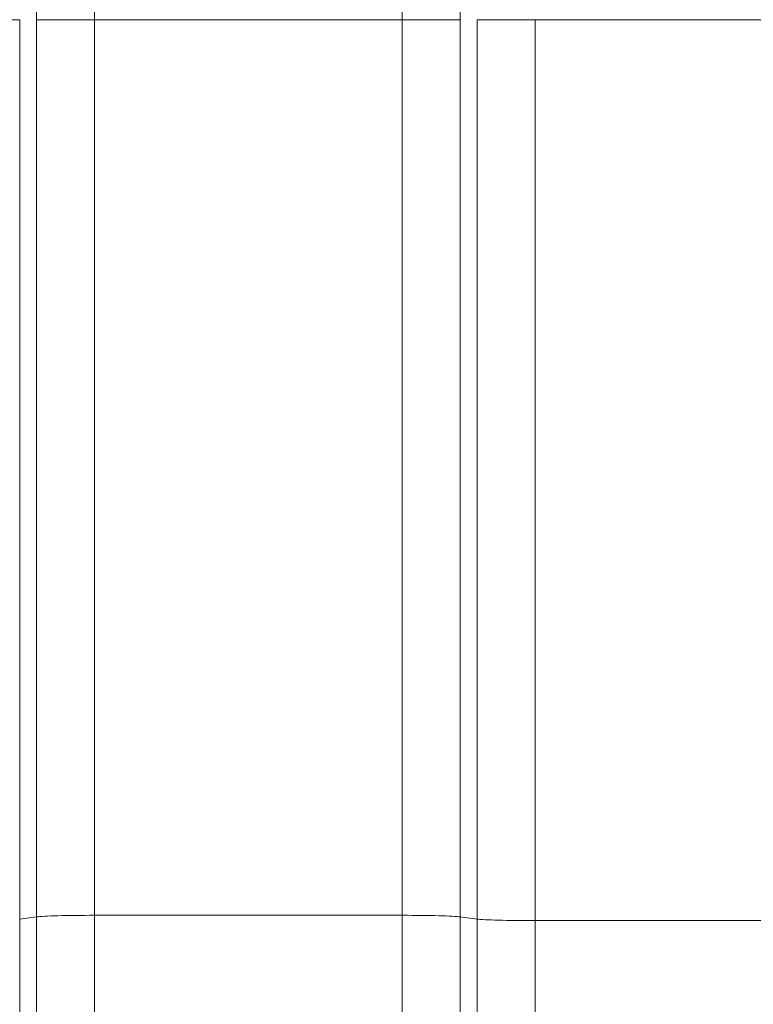
# Model space of a CAD drawing. Units: millimetres. Extents: x 0 to 594, y 0 to 420.
# Drawn here: x 210 to 225, y 276 to 296 of the extents above; entities that cross this region are included whole.
import ezdxf

# ---------------------------------------------------------------- set-up
doc = ezdxf.new("R2010")
doc.units = ezdxf.units.MM
doc.layers.add('1', color=7, linetype='Continuous', true_color=0xffffff)
doc.styles.add('Arial Unicode MS', font='Arial')
doc.dimstyles.get("Standard").update_dxf_attribs({"dimtxt": 0.18, "dimasz": 0.18, "dimexe": 0.18, "dimexo": 0.0625, "dimgap": 0.09, "dimtad": 0, "dimtih": 1, "dimtoh": 1, "dimdec": 4, "dimzin": 0, "dimdsep": 46, "dimtxsty": 'Standard', "dimcen": 0.09, "dimadec": 0, "dimazin": 0, "dimtfac": 1, "dimtdec": 4, "dimtofl": 0, "dimtmove": 0, "dimatfit": 3, "dimfxl": 1, "dimtolj": 1, "dimtzin": 0, "dimarcsym": 0})

# ---------------------------------------------------------------- blocks, each defined once
blk = doc.blocks.new('_U0')
at = {"layer": '1', "color": 1, "lineweight": 13}
for p, q in [((108.767, 296.478), (108.767, 255.452)), ((264.302, 296.439), (264.302, 255.452)), ((108.767, 256.452), (264.302, 256.452))]:
    blk.add_line(p, q, dxfattribs=at)
at = {"layer": '1', "color": 1, "lineweight": 18}
for points in [[(108.767, 256.452), (111.767, 257.256), (111.767, 255.648)], [(264.302, 256.452), (261.302, 255.648), (261.302, 257.256)]]:
    blk.add_solid(points, dxfattribs=at)
at = {"layer": '1', "color": 7, "linetype": 'Continuous', "lineweight": 13, "insert": (182.907, 257.074), "char_height": 2.5, "attachment_point": 7, "line_spacing_factor": 1.047437, "style": 'Arial Unicode MS'}
blk.add_mtext('\\fArial|b0|i0;\\W1.0000;1866', dxfattribs=at)

msp = doc.modelspace()

# ---------------------------------------------------------------- linework, layer by layer
at = {"layer": '1', "color": 7, "linetype": 'Continuous', "lineweight": 13}
for p, q in [((210.0979, 277.7407), (210.0979, 296.4779)), ((210.4499, 296.4779), (210.4499, 277.7865)), ((211.6573, 296.4779), (211.6573, 277.8189)), ((218.0724, 296.4779), (218.0724, 277.8189)), ((219.2798, 277.7865), (219.2798, 296.4779)), ((219.6318, 296.4779), (219.6318, 277.7407)), ((220.8392, 277.7084), (220.8392, 296.4779)), ((210.4499, 277.7865), (210.0979, 277.7407)), ((210.4499, 267.8848), (210.4499, 277.7865)), ((218.0724, 277.8189), (211.6573, 277.8189)), ((211.6573, 277.8189), (211.6573, 268.8113)), ((218.0724, 268.8113), (218.0724, 277.8189)), ((219.2798, 277.7865), (219.2798, 267.8848)), ((219.6318, 277.7407), (219.2798, 277.7865)), ((210.0979, 266.5711), (210.0979, 277.7407)), ((219.6318, 277.7407), (219.6318, 266.5711)), ((220.8392, 265.6446), (220.8392, 277.7084)), ((230.4072, 277.7084), (220.8392, 277.7084))]:
    msp.add_line(p, q, dxfattribs=at)
at = {"layer": '1', "color": 3, "linetype": 'Continuous', "lineweight": 18}
for p, q in [((211.6573, 296.4779), (218.0724, 296.4779)), ((230.6381, 296.4779), (220.8392, 296.4779))]:
    msp.add_line(p, q, dxfattribs=at)
at = {"layer": '1', "color": 7, "linetype": 'Continuous', "lineweight": 13}
for centre, start_param, end_param in [((211.6573, 277.7753), 1.5707963, 2.8797933), ((218.0724, 277.7753), 0.2617994, 1.5707963), ((220.8392, 277.752), 3.403392, 4.712389)]:
    msp.add_ellipse(centre, major_axis=(1.25, 0), ratio=0.0348995, start_param=start_param, end_param=end_param, dxfattribs=at)
for points, knots in [([(210.4499, 324.0711), (210.4499, 324.0711), (210.4501, 324.0594), (210.4503, 324.0142), (210.4504, 323.9806), (210.4505, 323.892), (210.4505, 323.837), (210.4503, 323.7055), (210.4502, 323.629), (210.4499, 323.4533), (210.4497, 323.3542), (210.4496, 323.188), (210.4495, 323.1297), (210.4495, 323.0081), (210.4494, 322.9446), (210.4494, 322.6138), (210.4496, 322.307), (210.45, 321.6115), (210.4501, 321.223), (210.4502, 320.579), (210.4502, 320.3541), (210.4502, 320.0012), (210.4502, 319.8808), (210.4501, 319.6352), (210.4501, 319.5103), (210.45, 318.8747), (210.4499, 318.3319), (210.4498, 317.1784), (210.4497, 316.5678), (210.4498, 315.6011), (210.4498, 315.2704), (210.4498, 314.7613), (210.4499, 314.5895), (210.4499, 314.3285), (210.4499, 314.2409), (210.4499, 314.0648), (210.4499, 313.9761), (210.45, 313.1754), (210.4501, 312.4405), (210.4502, 310.9266), (210.4502, 310.1476), (210.45, 308.5458), (210.4497, 307.723), (210.4495, 306.4547), (210.4494, 306.0262), (210.4494, 305.4834), (210.4494, 305.3745), (210.4494, 305.1559), (210.4494, 305.0462), (210.4494, 304.7169), (210.4495, 304.497), (210.4496, 303.396), (210.4499, 302.5101), (210.4503, 301.1739), (210.4504, 300.7273), (210.4504, 299.8317), (210.4503, 299.3828), (210.4502, 298.4826), (210.45, 298.0313), (210.4499, 297.3526), (210.4499, 297.126), (210.4499, 296.7857), (210.4499, 296.6722), (210.4499, 296.5444), (210.4499, 296.5302), (210.4499, 296.5089), (210.4499, 296.5018), (210.4499, 296.4891), (210.4499, 296.4835), (210.4499, 296.4779)], [0, 0, 0, 0, 0.0314169, 0.0314169, 0.0628551, 0.0628551, 0.0942932, 0.0942932, 0.1257314, 0.1257314, 0.1571696, 0.1571696, 0.1728887, 0.1728887, 0.1886078, 0.1886078, 0.2514841, 0.2514841, 0.3143605, 0.3143605, 0.3457987, 0.3457987, 0.3615178, 0.3615178, 0.3772369, 0.3772369, 0.4401132, 0.4401132, 0.5029896, 0.5029896, 0.5344278, 0.5344278, 0.5501469, 0.5501469, 0.5580064, 0.5580064, 0.5658659, 0.5658659, 0.6287423, 0.6287423, 0.6916187, 0.6916187, 0.754495, 0.754495, 0.7859332, 0.7859332, 0.7937927, 0.7937927, 0.8016523, 0.8016523, 0.8173714, 0.8173714, 0.8802477, 0.8802477, 0.9116859, 0.9116859, 0.9431241, 0.9431241, 0.9745623, 0.9745623, 0.9902814, 0.9902814, 0.9981409, 0.9981409, 0.9991234, 0.9991234, 0.9996146, 0.9996146, 1, 1, 1, 1]), ([(219.2798, 296.4779), (219.2798, 296.4835), (219.2798, 296.4891), (219.2798, 296.5018), (219.2798, 296.5089), (219.2798, 296.5302), (219.2798, 296.5444), (219.2798, 296.6722), (219.2798, 296.7857), (219.2798, 297.126), (219.2798, 297.3525), (219.2797, 298.0312), (219.2796, 298.4825), (219.2795, 299.3826), (219.2794, 299.8315), (219.2794, 300.727), (219.2795, 301.1736), (219.2798, 302.5098), (219.28, 303.3957), (219.2801, 304.4965), (219.2802, 304.7163), (219.2802, 305.0456), (219.2802, 305.1553), (219.2802, 305.3739), (219.2802, 305.4829), (219.2802, 306.0257), (219.2801, 306.4542), (219.2799, 307.7226), (219.2797, 308.5455), (219.2796, 310.1474), (219.2795, 310.9265), (219.2796, 312.4404), (219.2797, 313.1754), (219.2798, 313.9761), (219.2798, 314.0647), (219.2798, 314.2409), (219.2798, 314.3285), (219.2798, 314.5895), (219.2798, 314.7613), (219.2799, 315.2703), (219.2799, 315.6011), (219.2799, 316.5678), (219.2799, 317.1784), (219.2798, 318.3319), (219.2797, 318.8747), (219.2796, 319.5103), (219.2796, 319.6353), (219.2796, 319.8808), (219.2796, 320.0012), (219.2796, 320.3541), (219.2796, 320.579), (219.2796, 321.2231), (219.2797, 321.6116), (219.2801, 322.307), (219.2802, 322.6138), (219.2802, 322.9445), (219.2802, 323.008), (219.2801, 323.1297), (219.2801, 323.1879), (219.2799, 323.3542), (219.2798, 323.4533), (219.2796, 323.629), (219.2794, 323.7056), (219.2793, 323.8371), (219.2793, 323.8921), (219.2794, 323.9806), (219.2795, 324.0142), (219.2797, 324.0594), (219.2798, 324.0711), (219.2798, 324.0711)], [0, 0, 0, 0, 0.0003854, 0.0003854, 0.0008766, 0.0008766, 0.0018591, 0.0018591, 0.0097186, 0.0097186, 0.0254377, 0.0254377, 0.0568759, 0.0568759, 0.0883141, 0.0883141, 0.1197522, 0.1197522, 0.1826286, 0.1826286, 0.1983477, 0.1983477, 0.2062072, 0.2062072, 0.2140668, 0.2140668, 0.245505, 0.245505, 0.3083813, 0.3083813, 0.3712577, 0.3712577, 0.434134, 0.434134, 0.4419936, 0.4419936, 0.4498531, 0.4498531, 0.4655722, 0.4655722, 0.4970104, 0.4970104, 0.5598867, 0.5598867, 0.6227631, 0.6227631, 0.6384822, 0.6384822, 0.6542013, 0.6542013, 0.6856394, 0.6856394, 0.7485158, 0.7485158, 0.8113921, 0.8113921, 0.8271112, 0.8271112, 0.8428303, 0.8428303, 0.8742685, 0.8742685, 0.9057067, 0.9057067, 0.9371449, 0.9371449, 0.968583, 0.968583, 1, 1, 1, 1]), ([(211.6573, 323.1446), (211.6573, 323.1446), (211.6573, 323.1446), (211.6573, 323.1446), (211.6573, 323.1445), (211.6573, 323.1444), (211.6573, 323.1443), (211.6573, 323.1442), (211.6573, 323.144), (211.6573, 323.1438), (211.6573, 323.1435), (211.6573, 323.1432), (211.6572, 323.1428), (211.6572, 323.1424), (211.6572, 323.142), (211.6572, 323.1415), (211.6572, 323.1409), (211.6571, 323.1403), (211.6571, 323.1396), (211.6571, 323.1388), (211.6571, 323.138), (211.657, 323.137), (211.657, 323.136), (211.657, 323.1349), (211.6569, 323.1338), (211.6569, 323.1325), (211.6569, 323.1312), (211.6568, 323.1297), (211.6568, 323.1281), (211.6567, 323.1264), (211.6567, 323.1247), (211.6567, 323.1228), (211.6566, 323.1207), (211.6566, 323.1186), (211.6565, 323.1163), (211.6565, 323.1139), (211.6563, 323.107), (211.6561, 323.0947), (211.6558, 323.0753), (211.6556, 323.055), (211.6555, 323.0348), (211.6554, 323.0096), (211.6553, 322.9765), (211.6554, 322.9307), (211.6556, 322.875), (211.6559, 322.8081), (211.6564, 322.7283), (211.6569, 322.6532), (211.6573, 322.5895), (211.6576, 322.5432), (211.6578, 322.4961), (211.658, 322.4482), (211.6582, 322.3997), (211.6584, 322.3507), (211.6586, 322.3013), (211.6587, 322.2516), (211.6588, 322.2017), (211.6589, 322.1517), (211.659, 322.1017), (211.6591, 322.0518), (211.6591, 321.9772), (211.6591, 321.8703), (211.659, 321.7213), (211.6588, 321.5486), (211.6585, 321.3498), (211.6581, 321.1664), (211.6578, 321.0097), (211.6575, 320.8909), (211.6574, 320.7703), (211.6572, 320.6479), (211.657, 320.5239), (211.6569, 320.3984), (211.6568, 320.2716), (211.6566, 320.1434), (211.6566, 320.014), (211.6565, 319.8835), (211.6564, 319.752), (211.6564, 319.6196), (211.6564, 319.4864), (211.6564, 319.3525), (211.6564, 319.218), (211.6565, 319.0829), (211.6565, 318.9474), (211.6566, 318.8115), (211.6567, 318.6534), (211.6569, 318.4727), (211.657, 318.2689), (211.6571, 318.0654), (211.6573, 317.8625), (211.6574, 317.6605), (211.6575, 317.4596), (211.6576, 317.2599), (211.6577, 317.0619), (211.6577, 316.8656), (211.6578, 316.6714), (211.6578, 316.4793), (211.6579, 316.2897), (211.6579, 316.1027), (211.6579, 315.9185), (211.6579, 315.7373), (211.6579, 315.5592), (211.6579, 315.2957), (211.6579, 314.9357), (211.6578, 314.4657), (211.6576, 313.9683), (211.6573, 313.4663), (211.6571, 312.9877), (211.6569, 312.5626), (211.6567, 312.1966), (211.6566, 311.8923), (211.6565, 311.652), (211.6564, 311.4771), (211.6564, 311.3129), (211.6563, 311.1378), (211.6563, 310.9296), (211.6563, 310.7226), (211.6563, 310.517), (211.6563, 310.3128), (211.6563, 310.1101), (211.6563, 309.9089), (211.6564, 309.7094), (211.6565, 309.5114), (211.6565, 309.3152), (211.6566, 309.1392), (211.6567, 308.9617), (211.6569, 308.7603), (211.6571, 308.4933), (211.6574, 308.1599), (211.6577, 307.7586), (211.6581, 307.288), (211.6585, 306.8492), (211.6588, 306.4684), (211.659, 306.1726), (211.6591, 305.8833), (211.6593, 305.6007), (211.6594, 305.3248), (211.6594, 305.0558), (211.6594, 304.7938), (211.6594, 304.539), (211.6593, 304.2583), (211.6591, 303.9381), (211.6588, 303.5644), (211.6584, 303.1565), (211.6579, 302.7139), (211.6573, 302.236), (211.6567, 301.834), (211.6562, 301.5217), (211.656, 301.3126), (211.6557, 301.1075), (211.6555, 300.9065), (211.6553, 300.7097), (211.6551, 300.517), (211.655, 300.3286), (211.6549, 300.1445), (211.6548, 299.9647), (211.6548, 299.7893), (211.6547, 299.6182), (211.6547, 299.4516), (211.6548, 299.2894), (211.6548, 299.0907), (211.655, 298.842), (211.6552, 298.5299), (211.6556, 298.1821), (211.6559, 297.9051), (211.6562, 297.712), (211.6563, 297.6157), (211.6564, 297.5228), (211.6565, 297.4331), (211.6566, 297.3467), (211.6567, 297.2636), (211.6568, 297.1838), (211.6568, 297.1072), (211.6569, 297.034), (211.657, 296.9639), (211.657, 296.8971), (211.6571, 296.8336), (211.6572, 296.7733), (211.6572, 296.7162), (211.6572, 296.6623), (211.6573, 296.6117), (211.6573, 296.5643), (211.6573, 296.52), (211.6573, 296.4916), (211.6573, 296.4779)], [0, 0, 0, 0, 0.0004114, 0.0009866, 0.0015818, 0.0021968, 0.0028318, 0.0034867, 0.0041617, 0.0048566, 0.0055716, 0.0063067, 0.0070619, 0.0078372, 0.0086327, 0.0094484, 0.0102843, 0.0111404, 0.0120168, 0.0129135, 0.0138305, 0.0147679, 0.0157257, 0.0167039, 0.0177026, 0.0187217, 0.0197613, 0.0208215, 0.0219023, 0.0230036, 0.0241255, 0.0252682, 0.0264314, 0.0276154, 0.0288201, 0.0300456, 0.0312918, 0.0388365, 0.0457485, 0.0520199, 0.0576442, 0.0626167, 0.0711378, 0.0804288, 0.0904884, 0.1013124, 0.1128939, 0.1252222, 0.1307358, 0.1361347, 0.1414192, 0.1465898, 0.151647, 0.1565912, 0.161423, 0.1661426, 0.1707505, 0.175247, 0.1796324, 0.183907, 0.188071, 0.1983671, 0.209756, 0.222238, 0.2358147, 0.2504894, 0.2577172, 0.2648734, 0.2719586, 0.2789732, 0.2859168, 0.2927893, 0.2995906, 0.3063203, 0.3129783, 0.3195645, 0.3260786, 0.3325205, 0.3388901, 0.3451872, 0.3514116, 0.3575633, 0.3636421, 0.3696479, 0.3755807, 0.3843103, 0.3928667, 0.4012496, 0.4094587, 0.417494, 0.4253554, 0.4330429, 0.4405569, 0.4478973, 0.4550644, 0.4620581, 0.4688787, 0.475526, 0.4820004, 0.4883016, 0.4944299, 0.5003853, 0.5152429, 0.5306355, 0.5465642, 0.56303, 0.5777832, 0.5905995, 0.6014775, 0.6104163, 0.6174156, 0.6224753, 0.6255956, 0.6315989, 0.6375301, 0.643389, 0.6491756, 0.6548898, 0.6605316, 0.6661009, 0.6715977, 0.6770218, 0.6823734, 0.6876522, 0.6913504, 0.6967759, 0.7039276, 0.7128036, 0.7234016, 0.7357205, 0.7497613, 0.7575375, 0.7651102, 0.7724802, 0.7796479, 0.7866136, 0.7933777, 0.7999404, 0.8063018, 0.812462, 0.8208888, 0.8301091, 0.8401267, 0.8509461, 0.8625732, 0.8750121, 0.8801565, 0.8851967, 0.8901319, 0.8949614, 0.8996844, 0.9043004, 0.9088089, 0.9132095, 0.9175018, 0.9216856, 0.9257607, 0.9297269, 0.9335841, 0.9373322, 0.9438892, 0.9512899, 0.959525, 0.9685824, 0.9709336, 0.9732061, 0.9754001, 0.9775159, 0.9795536, 0.9815135, 0.9833957, 0.9852005, 0.9869281, 0.9885786, 0.9901523, 0.9916495, 0.9930702, 0.9944147, 0.9956831, 0.9968757, 0.9979926, 0.999034, 1, 1, 1, 1]), ([(218.0724, 323.1446), (218.0724, 323.1446), (218.0728, 323.1334), (218.0737, 323.0897), (218.0741, 323.0572), (218.0745, 322.9714), (218.0744, 322.9182), (218.0738, 322.7907), (218.0732, 322.7165), (218.0721, 322.5465), (218.0716, 322.4506), (218.071, 322.2897), (218.0709, 322.2334), (218.0707, 322.1158), (218.0706, 322.0543), (218.0705, 321.7345), (218.071, 321.4378), (218.0725, 320.765), (218.073, 320.3889), (218.0733, 319.7655), (218.0733, 319.5478), (218.0732, 319.2061), (218.0732, 319.0896), (218.0731, 318.8519), (218.073, 318.731), (218.0727, 318.1158), (218.0723, 317.5907), (218.0718, 316.4746), (218.0717, 315.8838), (218.0718, 314.9484), (218.0719, 314.6283), (218.0721, 314.1358), (218.0721, 313.9696), (218.0722, 313.7171), (218.0723, 313.6324), (218.0724, 313.4619), (218.0724, 313.3761), (218.0728, 312.6014), (218.0732, 311.8901), (218.0735, 310.4247), (218.0734, 309.6705), (218.0725, 308.12), (218.0716, 307.3238), (218.0706, 306.0966), (218.0704, 305.6821), (218.0703, 305.157), (218.0703, 305.0516), (218.0703, 304.8401), (218.0703, 304.734), (218.0704, 304.4155), (218.0704, 304.2028), (218.0711, 303.1378), (218.0724, 302.2807), (218.0742, 300.987), (218.0747, 300.5545), (218.0751, 299.6874), (218.075, 299.2528), (218.0744, 298.3819), (218.0738, 297.9456), (218.073, 297.2903), (218.0728, 297.0717), (218.0725, 296.7436), (218.0724, 296.6343), (218.0724, 296.5112), (218.0724, 296.4975), (218.0724, 296.4819), (218.0724, 296.4799), (218.0724, 296.4779)], [0, 0, 0, 0, 0.03141, 0.03141, 0.0628724, 0.0628724, 0.0943348, 0.0943348, 0.1257971, 0.1257971, 0.1572595, 0.1572595, 0.1729907, 0.1729907, 0.1887219, 0.1887219, 0.2516467, 0.2516467, 0.3145715, 0.3145715, 0.3460339, 0.3460339, 0.3617651, 0.3617651, 0.3774963, 0.3774963, 0.4404211, 0.4404211, 0.5033458, 0.5033458, 0.5348082, 0.5348082, 0.5505394, 0.5505394, 0.558405, 0.558405, 0.5662706, 0.5662706, 0.6291954, 0.6291954, 0.6921202, 0.6921202, 0.755045, 0.755045, 0.7865074, 0.7865074, 0.794373, 0.794373, 0.8022386, 0.8022386, 0.8179698, 0.8179698, 0.8808945, 0.8808945, 0.9123569, 0.9123569, 0.9438193, 0.9438193, 0.9752817, 0.9752817, 0.9910129, 0.9910129, 0.9988785, 0.9988785, 0.9998617, 0.9998617, 1, 1, 1, 1])]:
    msp.add_open_spline(points, degree=3, knots=knots, dxfattribs=at)
at = {"layer": '1', "color": 3, "linetype": 'Continuous', "lineweight": 18}
for points, knots in [([(210.0979, 296.4779), (210.0975, 296.4779), (210.0967, 296.4779), (210.0954, 296.4779), (210.0941, 296.4779), (210.0928, 296.4779), (210.0915, 296.4779), (210.0902, 296.4779), (210.0888, 296.4779), (210.0875, 296.4779), (210.0861, 296.4779), (210.0847, 296.4779), (210.0834, 296.4779), (210.082, 296.4779), (210.0806, 296.4779), (210.0791, 296.4779), (210.0777, 296.4779), (210.0763, 296.4779), (210.0748, 296.4779), (210.0734, 296.4779), (210.0719, 296.4779), (210.0704, 296.4779), (210.069, 296.4779), (210.0675, 296.4779), (210.066, 296.4779), (210.0645, 296.4779), (210.063, 296.4779), (210.0614, 296.4779), (210.0599, 296.4779), (210.0584, 296.4779), (210.0568, 296.4779), (210.0553, 296.4779), (210.0537, 296.4779), (210.0522, 296.4779), (210.0506, 296.4779), (210.049, 296.4779), (210.0474, 296.4779), (210.0458, 296.4779), (210.0442, 296.4779), (210.0427, 296.4779), (210.041, 296.4779), (210.0394, 296.4779), (210.0378, 296.4779), (210.0362, 296.4779), (210.0346, 296.4779), (210.033, 296.4779), (210.0313, 296.4779), (210.0297, 296.4779), (210.0281, 296.4779), (210.0264, 296.4779), (210.0248, 296.4779), (210.0231, 296.4779), (210.0215, 296.4779), (210.0198, 296.4779), (210.0182, 296.4779), (210.0165, 296.4779), (210.0148, 296.4779), (210.0132, 296.4779), (210.0115, 296.4779), (210.0099, 296.4779), (210.0082, 296.4779), (210.0065, 296.4779), (210.0048, 296.4779), (210.0032, 296.4779), (210.0015, 296.4779), (209.9998, 296.4779), (209.9982, 296.4779), (209.9965, 296.4779), (209.9948, 296.4779), (209.9931, 296.4779), (209.9915, 296.4779), (209.9898, 296.4779), (209.9881, 296.4779), (209.9865, 296.4779), (209.9848, 296.4779), (209.9831, 296.4779), (209.9814, 296.4779), (209.9798, 296.4779), (209.9781, 296.4779), (209.9764, 296.4779), (209.9748, 296.4779), (209.9731, 296.4779), (209.9715, 296.4779), (209.9698, 296.4779), (209.9681, 296.4779), (209.9665, 296.4779), (209.9648, 296.4779), (209.9632, 296.4779), (209.9615, 296.4779), (209.9599, 296.4779), (209.9583, 296.4779), (209.9566, 296.4779), (209.955, 296.4779), (209.9534, 296.4779), (209.9517, 296.4779), (209.9501, 296.4779), (209.9485, 296.4779), (209.9469, 296.4779), (209.9453, 296.4779), (209.9437, 296.4779), (209.9421, 296.4779), (209.9405, 296.4779), (209.9389, 296.4779), (209.9373, 296.4779), (209.9357, 296.4779), (209.9341, 296.4779), (209.9326, 296.4779), (209.931, 296.4779), (209.9141, 296.4779), (209.8805, 296.4779), (209.8271, 296.4779), (209.7708, 296.4779), (209.7124, 296.4779), (209.6691, 296.4779), (209.6432, 296.4779), (209.6352, 296.4779), (209.6272, 296.4779), (209.6192, 296.4779), (209.6111, 296.4779), (209.6029, 296.4779), (209.5948, 296.4779), (209.5866, 296.4779), (209.5783, 296.4779), (209.5701, 296.4779), (209.5617, 296.4779), (209.5534, 296.4779), (209.545, 296.4779), (209.5366, 296.4779), (209.5281, 296.4779), (209.5197, 296.4779), (209.5111, 296.4779), (209.5026, 296.4779), (209.494, 296.4779), (209.4854, 296.4779), (209.4768, 296.4779), (209.4681, 296.4779), (209.4594, 296.4779), (209.4507, 296.4779), (209.442, 296.4779), (209.4332, 296.4779), (209.4244, 296.4779), (209.4156, 296.4779), (209.4067, 296.4779), (209.3978, 296.4779), (209.3889, 296.4779), (209.38, 296.4779), (209.3711, 296.4779), (209.3621, 296.4779), (209.3531, 296.4779), (209.3441, 296.4779), (209.3351, 296.4779), (209.3261, 296.4779), (209.317, 296.4779), (209.3079, 296.4779), (209.2988, 296.4779), (209.2897, 296.4779), (209.2806, 296.4779), (209.2715, 296.4779), (209.2623, 296.4779), (209.2531, 296.4779), (209.2439, 296.4779), (209.2347, 296.4779), (209.2255, 296.4779), (209.2163, 296.4779), (209.2071, 296.4779), (209.1978, 296.4779), (209.1886, 296.4779), (209.1793, 296.4779), (209.17, 296.4779), (209.1608, 296.4779), (209.1515, 296.4779), (209.1422, 296.4779), (209.1329, 296.4779), (209.1236, 296.4779), (209.1142, 296.4779), (209.1049, 296.4779), (209.0956, 296.4779), (209.0863, 296.4779), (209.0769, 296.4779), (209.0676, 296.4779), (209.0583, 296.4779), (209.0489, 296.4779), (209.0396, 296.4779), (209.0303, 296.4779), (209.0209, 296.4779), (209.0116, 296.4779), (209.0023, 296.4779), (208.9929, 296.4779), (208.9836, 296.4779), (208.9743, 296.4779), (208.9649, 296.4779), (208.9556, 296.4779), (208.9463, 296.4779), (208.937, 296.4779), (208.9277, 296.4779), (208.9184, 296.4779), (208.9091, 296.4779), (208.8998, 296.4779), (208.8936, 296.4779), (208.8905, 296.4779)], [0, 0, 0, 0, 0.0029631, 0.0059144, 0.008854, 0.0117819, 0.014698, 0.0176025, 0.0204952, 0.0233761, 0.0262454, 0.0291029, 0.0319487, 0.0347827, 0.0376051, 0.0404157, 0.0432146, 0.0460017, 0.0487771, 0.0515408, 0.0542928, 0.057033, 0.0597615, 0.0624783, 0.0651834, 0.0678767, 0.0705583, 0.0732282, 0.0758863, 0.0785327, 0.0811674, 0.0837904, 0.0864016, 0.0890011, 0.0915889, 0.094165, 0.0967293, 0.0992819, 0.1018227, 0.1043519, 0.1068693, 0.109375, 0.111869, 0.1143512, 0.1168217, 0.1192805, 0.1217275, 0.1241628, 0.1265864, 0.1289983, 0.1313984, 0.1337868, 0.1361635, 0.1385285, 0.1408817, 0.1432232, 0.145553, 0.147871, 0.1501773, 0.1524719, 0.1547548, 0.1570259, 0.1592853, 0.161533, 0.163769, 0.1659932, 0.1682057, 0.1704065, 0.1725955, 0.1747728, 0.1769384, 0.1790923, 0.1812344, 0.1833648, 0.1854835, 0.1875904, 0.1896857, 0.1917691, 0.1938409, 0.195901, 0.1979493, 0.1999858, 0.2020107, 0.2040238, 0.2060252, 0.2080149, 0.2099929, 0.2119591, 0.2139136, 0.2158563, 0.2177874, 0.2197067, 0.2216143, 0.2235101, 0.2253943, 0.2272667, 0.2291273, 0.2309763, 0.2328135, 0.234639, 0.2364527, 0.2382548, 0.2400451, 0.2418237, 0.2435905, 0.2453457, 0.247089, 0.2488207, 0.2505407, 0.3029329, 0.3541093, 0.4040697, 0.4528144, 0.5003433, 0.5064305, 0.5125128, 0.51859, 0.5246622, 0.5307295, 0.5367918, 0.5428491, 0.5489014, 0.5549488, 0.5609911, 0.5670285, 0.5730609, 0.5790884, 0.5851108, 0.5911283, 0.5971408, 0.6031483, 0.6091508, 0.6151484, 0.6211409, 0.6271285, 0.6331112, 0.6390888, 0.6450615, 0.6510292, 0.6569919, 0.6629497, 0.6689024, 0.6748502, 0.6807931, 0.6867309, 0.6926638, 0.6985917, 0.7045146, 0.7104326, 0.7163456, 0.7222536, 0.7281567, 0.7340548, 0.7399479, 0.745836, 0.7517192, 0.7575974, 0.7634706, 0.7693389, 0.7752022, 0.7810605, 0.7869139, 0.7927623, 0.7986057, 0.8044442, 0.8102777, 0.8161062, 0.8219298, 0.8277484, 0.833562, 0.8393707, 0.8451744, 0.8509732, 0.8567669, 0.8625558, 0.8683396, 0.8741185, 0.8798925, 0.8856615, 0.8914255, 0.8971845, 0.9029387, 0.9086878, 0.914432, 0.9201712, 0.9259055, 0.9316348, 0.9373591, 0.9430785, 0.948793, 0.9545025, 0.960207, 0.9659066, 0.9716012, 0.9772909, 0.9829756, 0.9886553, 0.9943301, 1, 1, 1, 1]), ([(210.4499, 296.4779), (210.4504, 296.4779), (210.4512, 296.4779), (210.4525, 296.4779), (210.4538, 296.4779), (210.4552, 296.4779), (210.4565, 296.4779), (210.4579, 296.4779), (210.4592, 296.4779), (210.4606, 296.4779), (210.462, 296.4779), (210.4634, 296.4779), (210.4648, 296.4779), (210.4662, 296.4779), (210.4676, 296.4779), (210.4691, 296.4779), (210.4705, 296.4779), (210.472, 296.4779), (210.4734, 296.4779), (210.4749, 296.4779), (210.4764, 296.4779), (210.4779, 296.4779), (210.4794, 296.4779), (210.4809, 296.4779), (210.4824, 296.4779), (210.4839, 296.4779), (210.4854, 296.4779), (210.487, 296.4779), (210.4885, 296.4779), (210.49, 296.4779), (210.4916, 296.4779), (210.4931, 296.4779), (210.4947, 296.4779), (210.4962, 296.4779), (210.4978, 296.4779), (210.4993, 296.4779), (210.5009, 296.4779), (210.5025, 296.4779), (210.5041, 296.4779), (210.5056, 296.4779), (210.5072, 296.4779), (210.5088, 296.4779), (210.5104, 296.4779), (210.5119, 296.4779), (210.5135, 296.4779), (210.5151, 296.4779), (210.5167, 296.4779), (210.5183, 296.4779), (210.5198, 296.4779), (210.5214, 296.4779), (210.523, 296.4779), (210.5246, 296.4779), (210.5262, 296.4779), (210.5277, 296.4779), (210.5293, 296.4779), (210.5309, 296.4779), (210.5325, 296.4779), (210.534, 296.4779), (210.5356, 296.4779), (210.5372, 296.4779), (210.5387, 296.4779), (210.5403, 296.4779), (210.5418, 296.4779), (210.5434, 296.4779), (210.5449, 296.4779), (210.5465, 296.4779), (210.548, 296.4779), (210.5495, 296.4779), (210.551, 296.4779), (210.5526, 296.4779), (210.5541, 296.4779), (210.5556, 296.4779), (210.5571, 296.4779), (210.5586, 296.4779), (210.5601, 296.4779), (210.5615, 296.4779), (210.563, 296.4779), (210.5645, 296.4779), (210.5659, 296.4779), (210.5674, 296.4779), (210.5688, 296.4779), (210.5703, 296.4779), (210.5717, 296.4779), (210.5731, 296.4779), (210.5745, 296.4779), (210.5759, 296.4779), (210.5773, 296.4779), (210.5787, 296.4779), (210.58, 296.4779), (210.5814, 296.4779), (210.5828, 296.4779), (210.5841, 296.4779), (210.5854, 296.4779), (210.5867, 296.4779), (210.588, 296.4779), (210.5893, 296.4779), (210.5906, 296.4779), (210.5919, 296.4779), (210.5932, 296.4779), (210.5944, 296.4779), (210.5957, 296.4779), (210.5969, 296.4779), (210.5981, 296.4779), (210.5993, 296.4779), (210.6005, 296.4779), (210.6017, 296.4779), (210.6029, 296.4779), (210.604, 296.4779), (210.6051, 296.4779), (210.6063, 296.4779), (210.6074, 296.4779), (210.6085, 296.4779), (210.6096, 296.4779), (210.6106, 296.4779), (210.6117, 296.4779), (210.6128, 296.4779), (210.6138, 296.4779), (210.6148, 296.4779), (210.6158, 296.4779), (210.6168, 296.4779), (210.6309, 296.4779), (210.6591, 296.4779), (210.7036, 296.4779), (210.7499, 296.4779), (210.7975, 296.4779), (210.846, 296.4779), (210.8821, 296.4779), (210.9048, 296.4779), (210.914, 296.4779), (210.9231, 296.4779), (210.9324, 296.4779), (210.9416, 296.4779), (210.951, 296.4779), (210.9604, 296.4779), (210.9698, 296.4779), (210.9794, 296.4779), (210.9889, 296.4779), (210.9985, 296.4779), (211.0082, 296.4779), (211.0179, 296.4779), (211.0276, 296.4779), (211.0374, 296.4779), (211.0473, 296.4779), (211.0571, 296.4779), (211.0671, 296.4779), (211.077, 296.4779), (211.087, 296.4779), (211.0971, 296.4779), (211.1071, 296.4779), (211.1172, 296.4779), (211.1274, 296.4779), (211.1375, 296.4779), (211.1477, 296.4779), (211.158, 296.4779), (211.1682, 296.4779), (211.1785, 296.4779), (211.1888, 296.4779), (211.1991, 296.4779), (211.2095, 296.4779), (211.2199, 296.4779), (211.2303, 296.4779), (211.2407, 296.4779), (211.2511, 296.4779), (211.2615, 296.4779), (211.272, 296.4779), (211.2825, 296.4779), (211.2929, 296.4779), (211.3034, 296.4779), (211.3139, 296.4779), (211.3244, 296.4779), (211.335, 296.4779), (211.3455, 296.4779), (211.356, 296.4779), (211.3665, 296.4779), (211.377, 296.4779), (211.3876, 296.4779), (211.3981, 296.4779), (211.4086, 296.4779), (211.4191, 296.4779), (211.4296, 296.4779), (211.4401, 296.4779), (211.4506, 296.4779), (211.4611, 296.4779), (211.4716, 296.4779), (211.4821, 296.4779), (211.4925, 296.4779), (211.503, 296.4779), (211.5134, 296.4779), (211.5238, 296.4779), (211.5342, 296.4779), (211.5446, 296.4779), (211.555, 296.4779), (211.5653, 296.4779), (211.5756, 296.4779), (211.5859, 296.4779), (211.5962, 296.4779), (211.6064, 296.4779), (211.6167, 296.4779), (211.6269, 296.4779), (211.6371, 296.4779), (211.6472, 296.4779), (211.654, 296.4779), (211.6573, 296.4779)], [0, 0, 0, 0, 0.0030258, 0.0060383, 0.0090375, 0.0120233, 0.0149955, 0.0179542, 0.0208992, 0.0238304, 0.0267479, 0.0296514, 0.0325409, 0.0354164, 0.0382777, 0.0411249, 0.0439577, 0.0467762, 0.0495802, 0.0523697, 0.0551447, 0.057905, 0.0606505, 0.0633813, 0.0660972, 0.0687982, 0.0714842, 0.0741552, 0.076811, 0.0794516, 0.0820769, 0.084687, 0.0872816, 0.0898608, 0.0924245, 0.0949727, 0.0975052, 0.100022, 0.1025231, 0.1050084, 0.1074778, 0.1099313, 0.1123689, 0.1147904, 0.1171958, 0.1195851, 0.1219583, 0.1243151, 0.1266557, 0.12898, 0.1312879, 0.1335793, 0.1358543, 0.1381127, 0.1403546, 0.1425798, 0.1447883, 0.1469801, 0.1491552, 0.1513135, 0.1534549, 0.1555794, 0.157687, 0.1597776, 0.1618512, 0.1639078, 0.1659472, 0.1679696, 0.1699747, 0.1719626, 0.1739333, 0.1758867, 0.1778228, 0.1797416, 0.1816429, 0.1835269, 0.1853933, 0.1872423, 0.1890738, 0.1908877, 0.192684, 0.1944627, 0.1962238, 0.1979671, 0.1996928, 0.2014008, 0.2030909, 0.2047633, 0.2064179, 0.2080546, 0.2096734, 0.2112744, 0.2128574, 0.2144225, 0.2159696, 0.2174987, 0.2190098, 0.2205028, 0.2219778, 0.2234347, 0.2248735, 0.2262941, 0.2276966, 0.2290809, 0.2304471, 0.231795, 0.2331247, 0.2344361, 0.2357292, 0.2370041, 0.2382606, 0.2394989, 0.2407188, 0.2419203, 0.2431034, 0.2442682, 0.2454146, 0.2465425, 0.247652, 0.248743, 0.2498156, 0.2943953, 0.3379135, 0.3802738, 0.4213909, 0.4611912, 0.4996124, 0.5065657, 0.5135178, 0.5204685, 0.5274174, 0.5343643, 0.5413089, 0.5482508, 0.5551899, 0.5621258, 0.5690583, 0.575987, 0.5829117, 0.5898321, 0.5967479, 0.6036589, 0.6105647, 0.6174651, 0.6243598, 0.6312486, 0.6381312, 0.6450072, 0.6518765, 0.6587388, 0.6655937, 0.6724411, 0.6792807, 0.6861121, 0.6929353, 0.6997498, 0.7065555, 0.7133521, 0.7201393, 0.7269169, 0.7336847, 0.7404423, 0.7471897, 0.7539265, 0.7606524, 0.7673674, 0.774071, 0.7807632, 0.7874436, 0.7941121, 0.8007684, 0.8074123, 0.8140436, 0.820662, 0.8272675, 0.8338597, 0.8404385, 0.8470036, 0.8535549, 0.8600921, 0.8666151, 0.8731237, 0.8796177, 0.8860969, 0.8925611, 0.8990101, 0.9054439, 0.9118621, 0.9182646, 0.9246513, 0.931022, 0.9373766, 0.9437148, 0.9500366, 0.9563417, 0.96263, 0.9689015, 0.9751558, 0.981393, 0.9876129, 0.9938152, 1, 1, 1, 1]), ([(218.0724, 296.4779), (218.0741, 296.4779), (218.0776, 296.4779), (218.0828, 296.4779), (218.088, 296.4779), (218.0932, 296.4779), (218.0984, 296.4779), (218.1036, 296.4779), (218.1088, 296.4779), (218.1141, 296.4779), (218.1193, 296.4779), (218.1246, 296.4779), (218.1298, 296.4779), (218.1351, 296.4779), (218.1404, 296.4779), (218.1457, 296.4779), (218.1509, 296.4779), (218.1562, 296.4779), (218.1615, 296.4779), (218.1668, 296.4779), (218.1721, 296.4779), (218.1774, 296.4779), (218.1828, 296.4779), (218.1881, 296.4779), (218.1934, 296.4779), (218.1987, 296.4779), (218.2041, 296.4779), (218.2094, 296.4779), (218.2148, 296.4779), (218.2201, 296.4779), (218.2255, 296.4779), (218.2308, 296.4779), (218.2362, 296.4779), (218.2415, 296.4779), (218.2469, 296.4779), (218.2523, 296.4779), (218.2576, 296.4779), (218.263, 296.4779), (218.2684, 296.4779), (218.2738, 296.4779), (218.2791, 296.4779), (218.2845, 296.4779), (218.2899, 296.4779), (218.2953, 296.4779), (218.3007, 296.4779), (218.3061, 296.4779), (218.3115, 296.4779), (218.3169, 296.4779), (218.3223, 296.4779), (218.3277, 296.4779), (218.3331, 296.4779), (218.3385, 296.4779), (218.3439, 296.4779), (218.3493, 296.4779), (218.3547, 296.4779), (218.3601, 296.4779), (218.3655, 296.4779), (218.3709, 296.4779), (218.3763, 296.4779), (218.3817, 296.4779), (218.387, 296.4779), (218.3924, 296.4779), (218.3978, 296.4779), (218.4032, 296.4779), (218.4086, 296.4779), (218.414, 296.4779), (218.4194, 296.4779), (218.4248, 296.4779), (218.4302, 296.4779), (218.4355, 296.4779), (218.4409, 296.4779), (218.4463, 296.4779), (218.4517, 296.4779), (218.457, 296.4779), (218.4624, 296.4779), (218.4678, 296.4779), (218.4731, 296.4779), (218.4785, 296.4779), (218.4838, 296.4779), (218.4892, 296.4779), (218.4945, 296.4779), (218.4999, 296.4779), (218.5052, 296.4779), (218.5105, 296.4779), (218.5158, 296.4779), (218.5212, 296.4779), (218.5265, 296.4779), (218.5318, 296.4779), (218.5371, 296.4779), (218.5424, 296.4779), (218.5477, 296.4779), (218.5529, 296.4779), (218.5582, 296.4779), (218.5635, 296.4779), (218.5687, 296.4779), (218.574, 296.4779), (218.5792, 296.4779), (218.5845, 296.4779), (218.5897, 296.4779), (218.5949, 296.4779), (218.6002, 296.4779), (218.6054, 296.4779), (218.6106, 296.4779), (218.6158, 296.4779), (218.6209, 296.4779), (218.6261, 296.4779), (218.6313, 296.4779), (218.6364, 296.4779), (218.6416, 296.4779), (218.6467, 296.4779), (218.6518, 296.4779), (218.6569, 296.4779), (218.6621, 296.4779), (218.6672, 296.4779), (218.6722, 296.4779), (218.6773, 296.4779), (218.6824, 296.4779), (218.6874, 296.4779), (218.6925, 296.4779), (218.6975, 296.4779), (218.7025, 296.4779), (218.7075, 296.4779), (218.7125, 296.4779), (218.7175, 296.4779), (218.7225, 296.4779), (218.7274, 296.4779), (218.7324, 296.4779), (218.7373, 296.4779), (218.7422, 296.4779), (218.7471, 296.4779), (218.752, 296.4779), (218.7569, 296.4779), (218.7617, 296.4779), (218.7666, 296.4779), (218.7714, 296.4779), (218.7763, 296.4779), (218.7811, 296.4779), (218.7859, 296.4779), (218.7906, 296.4779), (218.7954, 296.4779), (218.8001, 296.4779), (218.8049, 296.4779), (218.8096, 296.4779), (218.8143, 296.4779), (218.819, 296.4779), (218.8237, 296.4779), (218.8283, 296.4779), (218.8566, 296.4779), (218.9083, 296.4779), (218.9801, 296.4779), (219.049, 296.4779), (219.0918, 296.4779), (219.1133, 296.4779), (219.1154, 296.4779), (219.1176, 296.4779), (219.1198, 296.4779), (219.122, 296.4779), (219.1243, 296.4779), (219.1267, 296.4779), (219.1291, 296.4779), (219.1316, 296.4779), (219.1341, 296.4779), (219.1367, 296.4779), (219.1394, 296.4779), (219.142, 296.4779), (219.1448, 296.4779), (219.1475, 296.4779), (219.1503, 296.4779), (219.1532, 296.4779), (219.1561, 296.4779), (219.159, 296.4779), (219.162, 296.4779), (219.165, 296.4779), (219.168, 296.4779), (219.171, 296.4779), (219.1741, 296.4779), (219.1772, 296.4779), (219.1804, 296.4779), (219.1835, 296.4779), (219.1867, 296.4779), (219.1899, 296.4779), (219.1931, 296.4779), (219.1963, 296.4779), (219.1996, 296.4779), (219.2028, 296.4779), (219.2061, 296.4779), (219.2093, 296.4779), (219.2126, 296.4779), (219.2159, 296.4779), (219.2191, 296.4779), (219.2224, 296.4779), (219.2256, 296.4779), (219.2288, 296.4779), (219.2321, 296.4779), (219.2353, 296.4779), (219.2384, 296.4779), (219.2416, 296.4779), (219.2448, 296.4779), (219.2479, 296.4779), (219.251, 296.4779), (219.254, 296.4779), (219.2571, 296.4779), (219.2601, 296.4779), (219.263, 296.4779), (219.2659, 296.4779), (219.2688, 296.4779), (219.2716, 296.4779), (219.2744, 296.4779), (219.2771, 296.4779), (219.2789, 296.4779), (219.2798, 296.4779)], [0, 0, 0, 0, 0.0031712, 0.006347, 0.0095275, 0.0127125, 0.0159022, 0.0190964, 0.0222952, 0.0254985, 0.0287063, 0.0319186, 0.0351354, 0.0383567, 0.0415824, 0.0448125, 0.048047, 0.0512858, 0.0545291, 0.0577767, 0.0610286, 0.0642848, 0.0675452, 0.07081, 0.0740789, 0.0773521, 0.0806295, 0.083911, 0.0871967, 0.0904865, 0.0937804, 0.0970783, 0.1003804, 0.1036864, 0.1069965, 0.1103105, 0.1136285, 0.1169505, 0.1202763, 0.1236061, 0.1269397, 0.1302771, 0.1336183, 0.1369634, 0.1403122, 0.1436647, 0.1470209, 0.1503808, 0.1537444, 0.1571116, 0.1604824, 0.1638567, 0.1672346, 0.1706161, 0.174001, 0.1773894, 0.1807812, 0.1841765, 0.1875751, 0.190977, 0.1943823, 0.1977909, 0.2012027, 0.2046178, 0.2080361, 0.2114576, 0.2148822, 0.2183099, 0.2217407, 0.2251745, 0.2286114, 0.2320513, 0.2354941, 0.2389399, 0.2423886, 0.2458401, 0.2492945, 0.2527517, 0.2562116, 0.2596743, 0.2631397, 0.2666078, 0.2700785, 0.2735518, 0.2770277, 0.2805062, 0.2839871, 0.2874706, 0.2909565, 0.2944448, 0.2979354, 0.3014284, 0.3049238, 0.3084214, 0.3119212, 0.3154232, 0.3189274, 0.3224338, 0.3259422, 0.3294528, 0.3329653, 0.3364798, 0.3399963, 0.3435148, 0.3470351, 0.3505572, 0.3540812, 0.357607, 0.3611345, 0.3646637, 0.3681945, 0.3717271, 0.3752612, 0.3787969, 0.3823341, 0.3858727, 0.3894129, 0.3929544, 0.3964974, 0.4000416, 0.4035872, 0.407134, 0.4106821, 0.4142313, 0.4177817, 0.4213333, 0.4248859, 0.4284395, 0.4319941, 0.4355497, 0.4391062, 0.4426636, 0.4462219, 0.4497809, 0.4533408, 0.4569013, 0.4604626, 0.4640245, 0.467587, 0.4711502, 0.4747138, 0.478278, 0.4818426, 0.4854076, 0.4889731, 0.4925388, 0.4961049, 0.4996713, 0.557836, 0.6190237, 0.6829957, 0.7494556, 0.7516844, 0.7539911, 0.7563755, 0.7588375, 0.7613769, 0.7639936, 0.7666874, 0.7694582, 0.7723058, 0.77523, 0.7782307, 0.7813076, 0.7844606, 0.7876895, 0.7909939, 0.7943738, 0.7978289, 0.801359, 0.8049637, 0.8086429, 0.8123963, 0.8162235, 0.8201244, 0.8240986, 0.8281458, 0.8322658, 0.8364581, 0.8407224, 0.8450584, 0.8494658, 0.8539441, 0.858493, 0.8631121, 0.867801, 0.8725593, 0.8773865, 0.8822822, 0.8872459, 0.8922772, 0.8973757, 0.9025408, 0.9077719, 0.9130687, 0.9184305, 0.9238569, 0.9293472, 0.934901, 0.9405175, 0.9461963, 0.9519367, 0.9577381, 0.9635998, 0.9695212, 0.9755016, 0.9815404, 0.9876369, 0.9937903, 1, 1, 1, 1]), ([(220.8392, 296.4779), (220.8375, 296.4779), (220.8343, 296.4779), (220.8294, 296.4779), (220.8245, 296.4779), (220.8195, 296.4779), (220.8146, 296.4779), (220.8097, 296.4779), (220.8048, 296.4779), (220.7999, 296.4779), (220.795, 296.4779), (220.79, 296.4779), (220.7851, 296.4779), (220.7802, 296.4779), (220.7753, 296.4779), (220.7703, 296.4779), (220.7654, 296.4779), (220.7605, 296.4779), (220.7556, 296.4779), (220.7506, 296.4779), (220.7457, 296.4779), (220.7408, 296.4779), (220.7358, 296.4779), (220.7309, 296.4779), (220.726, 296.4779), (220.721, 296.4779), (220.7161, 296.4779), (220.7111, 296.4779), (220.7062, 296.4779), (220.7013, 296.4779), (220.6963, 296.4779), (220.6914, 296.4779), (220.6865, 296.4779), (220.6815, 296.4779), (220.6766, 296.4779), (220.6717, 296.4779), (220.6667, 296.4779), (220.6618, 296.4779), (220.6569, 296.4779), (220.6519, 296.4779), (220.647, 296.4779), (220.6421, 296.4779), (220.6371, 296.4779), (220.6322, 296.4779), (220.6273, 296.4779), (220.6223, 296.4779), (220.6174, 296.4779), (220.6125, 296.4779), (220.6076, 296.4779), (220.6026, 296.4779), (220.5977, 296.4779), (220.5928, 296.4779), (220.5879, 296.4779), (220.583, 296.4779), (220.578, 296.4779), (220.5731, 296.4779), (220.5682, 296.4779), (220.5633, 296.4779), (220.5584, 296.4779), (220.5535, 296.4779), (220.5486, 296.4779), (220.5437, 296.4779), (220.5388, 296.4779), (220.5339, 296.4779), (220.529, 296.4779), (220.5241, 296.4779), (220.5193, 296.4779), (220.5144, 296.4779), (220.5095, 296.4779), (220.5046, 296.4779), (220.4998, 296.4779), (220.4949, 296.4779), (220.49, 296.4779), (220.4852, 296.4779), (220.4803, 296.4779), (220.4755, 296.4779), (220.4706, 296.4779), (220.4658, 296.4779), (220.4609, 296.4779), (220.4561, 296.4779), (220.4512, 296.4779), (220.4464, 296.4779), (220.4416, 296.4779), (220.4368, 296.4779), (220.4319, 296.4779), (220.4271, 296.4779), (220.4223, 296.4779), (220.4175, 296.4779), (220.4127, 296.4779), (220.4079, 296.4779), (220.4032, 296.4779), (220.3984, 296.4779), (220.3936, 296.4779), (220.3888, 296.4779), (220.3841, 296.4779), (220.3793, 296.4779), (220.3745, 296.4779), (220.3698, 296.4779), (220.365, 296.4779), (220.3603, 296.4779), (220.3556, 296.4779), (220.3508, 296.4779), (220.3461, 296.4779), (220.3414, 296.4779), (220.3367, 296.4779), (220.332, 296.4779), (220.3273, 296.4779), (220.3226, 296.4779), (220.3179, 296.4779), (220.3133, 296.4779), (220.3086, 296.4779), (220.3039, 296.4779), (220.2993, 296.4779), (220.2946, 296.4779), (220.29, 296.4779), (220.2854, 296.4779), (220.2807, 296.4779), (220.2761, 296.4779), (220.2715, 296.4779), (220.2669, 296.4779), (220.2623, 296.4779), (220.2577, 296.4779), (220.2532, 296.4779), (220.2486, 296.4779), (220.244, 296.4779), (220.2395, 296.4779), (220.2349, 296.4779), (220.2304, 296.4779), (220.2259, 296.4779), (220.2214, 296.4779), (220.2168, 296.4779), (220.2123, 296.4779), (220.2078, 296.4779), (220.2034, 296.4779), (220.1989, 296.4779), (220.1944, 296.4779), (220.19, 296.4779), (220.1855, 296.4779), (220.1811, 296.4779), (220.1766, 296.4779), (220.1722, 296.4779), (220.1678, 296.4779), (220.1634, 296.4779), (220.159, 296.4779), (220.1547, 296.4779), (220.1503, 296.4779), (220.1459, 296.4779), (220.1416, 296.4779), (220.1372, 296.4779), (220.1329, 296.4779), (220.1286, 296.4779), (220.1243, 296.4779), (220.12, 296.4779), (220.1157, 296.4779), (220.1114, 296.4779), (220.1072, 296.4779), (220.1029, 296.4779), (220.0987, 296.4779), (220.0944, 296.4779), (220.0902, 296.4779), (220.086, 296.4779), (220.0818, 296.4779), (220.0532, 296.4779), (220.0011, 296.4779), (219.929, 296.4779), (219.8609, 296.4779), (219.8183, 296.4779), (219.7964, 296.4779), (219.7933, 296.4779), (219.7901, 296.4779), (219.7869, 296.4779), (219.7837, 296.4779), (219.7804, 296.4779), (219.7772, 296.4779), (219.7739, 296.4779), (219.7706, 296.4779), (219.7673, 296.4779), (219.764, 296.4779), (219.7607, 296.4779), (219.7574, 296.4779), (219.754, 296.4779), (219.7507, 296.4779), (219.7473, 296.4779), (219.744, 296.4779), (219.7406, 296.4779), (219.7372, 296.4779), (219.7339, 296.4779), (219.7305, 296.4779), (219.7271, 296.4779), (219.7238, 296.4779), (219.7204, 296.4779), (219.7171, 296.4779), (219.7137, 296.4779), (219.7104, 296.4779), (219.7071, 296.4779), (219.7038, 296.4779), (219.7005, 296.4779), (219.6972, 296.4779), (219.6939, 296.4779), (219.6907, 296.4779), (219.6874, 296.4779), (219.6842, 296.4779), (219.681, 296.4779), (219.6778, 296.4779), (219.6747, 296.4779), (219.6716, 296.4779), (219.6685, 296.4779), (219.6654, 296.4779), (219.6624, 296.4779), (219.6594, 296.4779), (219.6565, 296.4779), (219.6536, 296.4779), (219.6507, 296.4779), (219.6478, 296.4779), (219.645, 296.4779), (219.6423, 296.4779), (219.6396, 296.4779), (219.6369, 296.4779), (219.6343, 296.4779), (219.6326, 296.4779), (219.6318, 296.4779)], [0, 0, 0, 0, 0.0029969, 0.0059951, 0.0089948, 0.0119958, 0.0149982, 0.018002, 0.0210072, 0.0240138, 0.0270218, 0.0300312, 0.0330419, 0.036054, 0.0390676, 0.0420825, 0.0450988, 0.0481165, 0.0511356, 0.054156, 0.0571779, 0.0602011, 0.0632258, 0.0662518, 0.0692792, 0.072308, 0.0753382, 0.0783697, 0.0814027, 0.0844371, 0.0874728, 0.0905099, 0.0935485, 0.0965884, 0.0996297, 0.1026724, 0.1057164, 0.1087619, 0.1118088, 0.114857, 0.1179067, 0.1209577, 0.1240101, 0.1270639, 0.1301191, 0.1331757, 0.1362337, 0.139293, 0.1423538, 0.145416, 0.1484795, 0.1515444, 0.1546107, 0.1576784, 0.1607475, 0.163818, 0.1668899, 0.1699632, 0.1730378, 0.1761139, 0.1791913, 0.1822702, 0.1853504, 0.188432, 0.191515, 0.1945994, 0.1976852, 0.2007724, 0.203861, 0.2069509, 0.2100423, 0.213135, 0.2162292, 0.2193247, 0.2224216, 0.2255199, 0.2286196, 0.2317207, 0.2348232, 0.2379271, 0.2410324, 0.244139, 0.2472471, 0.2503565, 0.2534674, 0.2565796, 0.2596932, 0.2628083, 0.2659247, 0.2690425, 0.2721617, 0.2752823, 0.2784042, 0.2815276, 0.2846524, 0.2877785, 0.2909061, 0.294035, 0.2971654, 0.3002971, 0.3034302, 0.3065647, 0.3097006, 0.3128379, 0.3159766, 0.3191167, 0.3222582, 0.3254011, 0.3285453, 0.331691, 0.3348381, 0.3379865, 0.3411363, 0.3442876, 0.3474402, 0.3505942, 0.3537497, 0.3569065, 0.3600647, 0.3632243, 0.3663853, 0.3695476, 0.3727114, 0.3758766, 0.3790432, 0.3822111, 0.3853805, 0.3885513, 0.3917234, 0.3948969, 0.3980719, 0.4012482, 0.4044259, 0.4076051, 0.4107856, 0.4139675, 0.4171508, 0.4203355, 0.4235216, 0.4267091, 0.429898, 0.4330882, 0.4362799, 0.439473, 0.4426674, 0.4458633, 0.4490606, 0.4522592, 0.4554593, 0.4586607, 0.4618635, 0.4650678, 0.4682734, 0.4714804, 0.4746889, 0.4778987, 0.4811099, 0.4843225, 0.4875365, 0.4907519, 0.4939687, 0.4971869, 0.5004065, 0.5599892, 0.6214778, 0.6848724, 0.7501731, 0.7536466, 0.7571678, 0.7607367, 0.7643533, 0.7680176, 0.7717296, 0.7754893, 0.7792967, 0.7831518, 0.7870546, 0.7910051, 0.7950033, 0.7990492, 0.8031428, 0.8072841, 0.8114731, 0.8157098, 0.8199943, 0.8243264, 0.8287062, 0.8331337, 0.8376089, 0.8421318, 0.8467024, 0.8513207, 0.8559867, 0.8607004, 0.8654619, 0.870271, 0.8751278, 0.8800323, 0.8849845, 0.8899844, 0.8950321, 0.9001274, 0.9052704, 0.9104611, 0.9156995, 0.9209857, 0.9263195, 0.931701, 0.9371302, 0.9426072, 0.9481318, 0.9537041, 0.9593242, 0.9649919, 0.9707073, 0.9764705, 0.9822813, 0.9881398, 0.9940461, 1, 1, 1, 1])]:
    msp.add_open_spline(points, degree=3, knots=knots, dxfattribs=at)

# ---------------------------------------------------------------- dimensions: what is measured, and where the dimension line sits
at = {"layer": '1', "color": 7, "linetype": 'Continuous', "lineweight": 13}
dim = msp.add_linear_dim(base=(264.3017, 256.4519), p1=(108.7668, 296.4779), p2=(264.3017, 296.4394), dimstyle='Standard', override={"dimtxt": 2.5, "dimasz": 3, "dimexe": 1, "dimexo": 0, "dimgap": 1.25, "dimtad": 1, "dimtih": 1, "dimtoh": 0, "dimdec": 0, "dimlfac": 12, "dimzin": 8, "dimdsep": 46, "dimlunit": 2, "dimtxsty": 'Arial Unicode MS', "dimsah": 1, "dimse1": 0, "dimse2": 0, "dimsd1": 0, "dimsd2": 0, "dimclrd": 1, "dimclre": 1, "dimclrt": 7, "dimtol": 0, "dimtm": -0.1, "dimtfac": 0.7, "dimtdec": 2, "dimtofl": 1, "dimtmove": 0, "dimtzin": 8, "dimlwd": 13, "dimlwe": 13}, dxfattribs=at)
dim.commit()
dim.dimension.update_dxf_attribs({"geometry": '_U0', "text_midpoint": (186.5342, 256.4519), "dimtype": 160})

doc.saveas('drawing.dxf')
